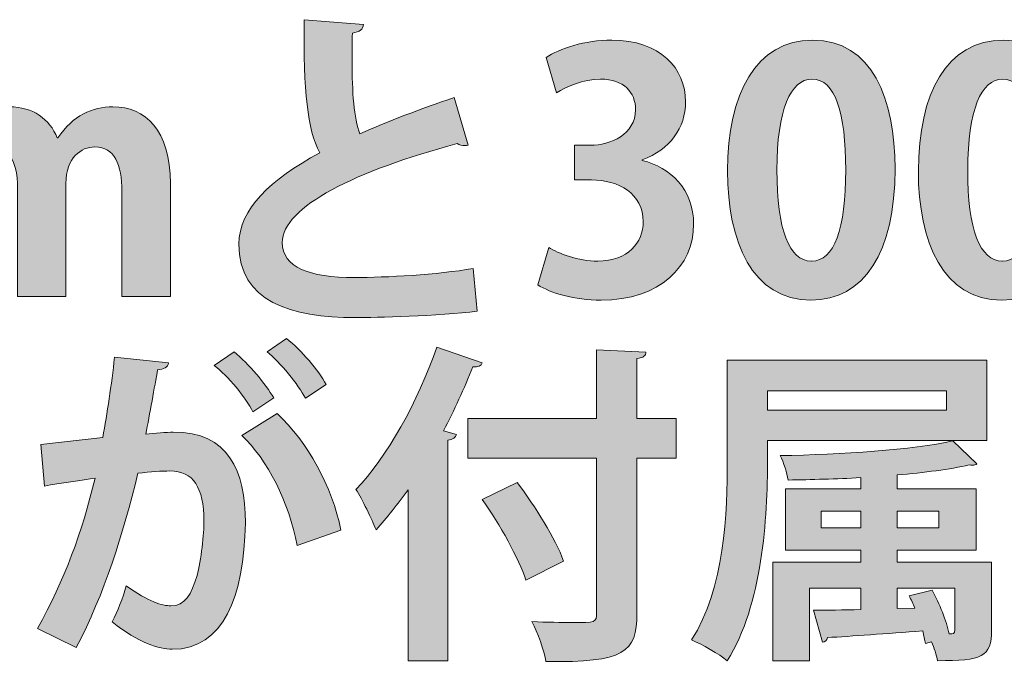
# Model space of a CAD drawing. Units: inches. Extents: x 1.5 to 59, y -61 to -0.9.
# Drawn here: x 38.5 to 45, y -46.2 to -42 of the extents above; entities that cross this region are included whole.
import ezdxf

# ---------------------------------------------------------------- set-up
doc = ezdxf.new("R2010")
doc.units = ezdxf.units.IN
doc.header["$MEASUREMENT"] = 0
doc.layers.add('レイヤー 1', color=7, linetype='Continuous')

# ---------------------------------------------------------------- blocks, each defined once
blk = doc.blocks.new('block 792')
at = {"layer": 'レイヤー 1'}
h = blk.add_hatch(color=7, dxfattribs=at)
h.dxf.hatch_style = 2
edge = h.paths.add_edge_path()
edge.add_spline(control_points=[(41.4862, -42.7909), (41.4793, -42.7929), (41.4707, -42.7929), (41.4638, -42.7929), (41.4462, -42.7929), (41.4263, -42.7885), (41.4135, -42.7795), (40.75, -42.9583), (40.2563, -43.1964), (40.2584, -43.432), (40.2608, -43.5974), (40.4327, -43.6635), (40.7369, -43.6635), (40.9415, -43.6635), (41.2812, -43.6459), (41.5193, -43.6039), (41.5193, -43.6039), (41.5458, -43.8861), (41.5458, -43.8861), (41.2923, -43.9191), (40.8692, -43.9278), (40.7434, -43.9278), (40.3118, -43.9278), (39.9721, -43.8223), (39.9721, -43.443), (39.9721, -43.2115), (40.1791, -43.0179), (40.5054, -42.8415), (40.4237, -42.6827), (40.3996, -42.4384), (40.402, -41.9623), (40.402, -41.9623), (40.7941, -41.993), (40.7941, -41.993), (40.792, -42.0261), (40.77, -42.0436), (40.7214, -42.0502), (40.719, -42.1143), (40.719, -42.1739), (40.719, -42.2286), (40.719, -42.4467), (40.7324, -42.61), (40.77, -42.7158), (40.957, -42.6321), (41.1686, -42.5528), (41.3935, -42.4756), (41.3935, -42.4756), (41.4862, -42.7909), (41.4862, -42.7909)], knot_values=[0, 0, 0, 0, 1, 1, 1, 2, 2, 2, 3, 3, 3, 4, 4, 4, 5, 5, 5, 6, 6, 6, 7, 7, 7, 8, 8, 8, 9, 9, 9, 10, 10, 10, 11, 11, 11, 12, 12, 12, 13, 13, 13, 14, 14, 14, 15, 15, 15, 16, 16, 16, 16], degree=3, periodic=1)
h = blk.add_hatch(color=7, dxfattribs=at)
h.dxf.hatch_style = 2
edge = h.paths.add_edge_path()
edge.add_spline(control_points=[(42.6348, -42.8922), (42.8202, -42.9338), (42.9745, -43.0837), (42.9745, -43.3107), (42.9745, -43.5884), (42.7516, -43.8134), (42.364, -43.8134), (42.1876, -43.8134), (42.0288, -43.7669), (41.9454, -43.7117), (41.9454, -43.7117), (42.0178, -43.4651), (42.0178, -43.4651), (42.0798, -43.5047), (42.2138, -43.5553), (42.3416, -43.5553), (42.5425, -43.5553), (42.6417, -43.432), (42.6417, -43.2956), (42.6417, -43.1082), (42.4784, -43.02), (42.2999, -43.02), (42.2999, -43.02), (42.1876, -43.02), (42.1876, -43.02), (42.1876, -43.02), (42.1876, -42.7909), (42.1876, -42.7909), (42.1876, -42.7909), (42.2934, -42.7909), (42.2934, -42.7909), (42.4236, -42.7909), (42.5911, -42.7178), (42.5911, -42.5573), (42.5911, -42.4405), (42.5139, -42.3544), (42.3595, -42.3544), (42.2448, -42.3544), (42.1325, -42.405), (42.0688, -42.4446), (42.0688, -42.4446), (42.0006, -42.2111), (42.0006, -42.2111), (42.0863, -42.1539), (42.2562, -42.0967), (42.4346, -42.0967), (42.754, -42.0967), (42.9214, -42.2841), (42.9214, -42.5042), (42.9214, -42.6761), (42.8181, -42.8191), (42.6348, -42.8877), (42.6348, -42.8877), (42.6348, -42.8922), (42.6348, -42.8922)], knot_values=[0, 0, 0, 0, 1, 1, 1, 2, 2, 2, 3, 3, 3, 4, 4, 4, 5, 5, 5, 6, 6, 6, 7, 7, 7, 8, 8, 8, 9, 9, 9, 10, 10, 10, 11, 11, 11, 12, 12, 12, 13, 13, 13, 14, 14, 14, 15, 15, 15, 16, 16, 16, 17, 17, 17, 18, 18, 18, 18], degree=3, periodic=1)
h = blk.add_hatch(color=7, dxfattribs=at)
h.dxf.hatch_style = 2
edge = h.paths.add_edge_path()
edge.add_spline(control_points=[(43.1984, -42.9604), (43.1984, -42.4536), (43.3858, -42.0967), (43.7603, -42.0967), (44.1524, -42.0967), (44.3046, -42.4843), (44.3046, -42.9469), (44.3046, -43.4981), (44.0997, -43.8134), (43.7493, -43.8134), (43.3617, -43.8134), (43.1984, -43.4255), (43.1984, -42.9604)], knot_values=[0, 0, 0, 0, 1, 1, 1, 2, 2, 2, 3, 3, 3, 4, 4, 4, 4], degree=3, periodic=1)
edge = h.paths.add_edge_path()
edge.add_spline(control_points=[(43.7538, -43.5553), (43.9036, -43.5553), (43.9787, -43.3438), (43.9787, -42.9538), (43.9787, -42.5769), (43.9105, -42.3544), (43.7558, -42.3544), (43.6149, -42.3544), (43.5243, -42.5573), (43.5243, -42.9538), (43.5243, -43.3483), (43.6063, -43.5553), (43.7514, -43.5553), (43.7514, -43.5553), (43.7538, -43.5553), (43.7538, -43.5553)], knot_values=[0, 0, 0, 0, 1, 1, 1, 2, 2, 2, 3, 3, 3, 4, 4, 4, 5, 5, 5, 5], degree=3, periodic=1)
h = blk.add_hatch(color=7, dxfattribs=at)
h.dxf.hatch_style = 2
edge = h.paths.add_edge_path()
edge.add_spline(control_points=[(44.4583, -42.9604), (44.4583, -42.4536), (44.6457, -42.0967), (45.0202, -42.0967), (45.4122, -42.0967), (45.5645, -42.4843), (45.5645, -42.9469), (45.5645, -43.4981), (45.3595, -43.8134), (45.0092, -43.8134), (44.6213, -43.8134), (44.4583, -43.4255), (44.4583, -42.9604)], knot_values=[0, 0, 0, 0, 1, 1, 1, 2, 2, 2, 3, 3, 3, 4, 4, 4, 4], degree=3, periodic=1)
edge = h.paths.add_edge_path()
edge.add_spline(control_points=[(45.0133, -43.5553), (45.1635, -43.5553), (45.2383, -43.3438), (45.2383, -42.9538), (45.2383, -42.5769), (45.1701, -42.3544), (45.0157, -42.3544), (44.8748, -42.3544), (44.7842, -42.5573), (44.7842, -42.9538), (44.7842, -43.3483), (44.8659, -43.5553), (45.0112, -43.5553), (45.0112, -43.5553), (45.0133, -43.5553), (45.0133, -43.5553)], knot_values=[0, 0, 0, 0, 1, 1, 1, 2, 2, 2, 3, 3, 3, 4, 4, 4, 5, 5, 5, 5], degree=3, periodic=1)
h = blk.add_hatch(color=7, dxfattribs=at)
h.dxf.hatch_style = 2
edge = h.paths.add_edge_path()
edge.add_spline(control_points=[(39.5194, -43.7889), (39.5194, -43.7889), (39.1997, -43.7889), (39.1997, -43.7889), (39.1997, -43.7889), (39.1997, -43.0951), (39.1997, -43.0951), (39.1997, -42.9187), (39.1515, -42.8019), (39.0212, -42.8019), (38.931, -42.8019), (38.8294, -42.8722), (38.8294, -43.0441), (38.8294, -43.0441), (38.8294, -43.7889), (38.8294, -43.7889), (38.8294, -43.7889), (38.51, -43.7889), (38.51, -43.7889), (38.51, -43.7889), (38.51, -43.0637), (38.51, -43.0637), (38.51, -42.9187), (38.4638, -42.8019), (38.336, -42.8019), (38.2458, -42.8019), (38.14, -42.8856), (38.14, -43.0506), (38.14, -43.0506), (38.14, -43.7889), (38.14, -43.7889), (38.14, -43.7889), (37.8203, -43.7889), (37.8203, -43.7889), (37.8203, -43.7889), (37.8203, -42.9318), (37.8203, -42.9318), (37.8203, -42.7885), (37.8158, -42.6717), (37.8113, -42.5635), (37.8113, -42.5635), (38.089, -42.5635), (38.089, -42.5635), (38.089, -42.5635), (38.1042, -42.7268), (38.1042, -42.7268), (38.1042, -42.7268), (38.111, -42.7268), (38.111, -42.7268), (38.1682, -42.6386), (38.2764, -42.5373), (38.4593, -42.5373), (38.6092, -42.5373), (38.7236, -42.6169), (38.7722, -42.7423), (38.7722, -42.7423), (38.7766, -42.7423), (38.7766, -42.7423), (38.8779, -42.5924), (39.0037, -42.5373), (39.1404, -42.5373), (39.354, -42.5373), (39.5194, -42.6892), (39.5194, -43.0441), (39.5194, -43.0441), (39.5194, -43.7889), (39.5194, -43.7889)], knot_values=[0, 0, 0, 0, 1, 1, 1, 2, 2, 2, 3, 3, 3, 4, 4, 4, 5, 5, 5, 6, 6, 6, 7, 7, 7, 8, 8, 8, 9, 9, 9, 10, 10, 10, 11, 11, 11, 12, 12, 12, 13, 13, 13, 14, 14, 14, 15, 15, 15, 16, 16, 16, 17, 17, 17, 18, 18, 18, 19, 19, 19, 20, 20, 20, 21, 21, 21, 22, 22, 22, 22], degree=3, periodic=1)
h = blk.add_hatch(color=7, dxfattribs=at)
h.dxf.hatch_style = 2
edge = h.paths.add_edge_path()
edge.add_spline(control_points=[(39.508, -44.2261), (39.5036, -44.2574), (39.4746, -44.2685), (39.4353, -44.2726), (39.4154, -44.3804), (39.3823, -44.5699), (39.3578, -44.6977), (39.4154, -44.6915), (39.4946, -44.6846), (39.5387, -44.6846), (39.9025, -44.6826), (40.0148, -44.9382), (40.0148, -45.282), (40.0148, -45.282), (40.0148, -45.2841), (40.0148, -45.2841), (40.0059, -45.7712), (39.8691, -46.1171), (39.5322, -46.1171), (39.444, -46.1171), (39.3117, -46.0754), (39.1356, -45.9366), (39.1704, -45.868), (39.2062, -45.7778), (39.228, -45.6982), (39.3778, -45.804), (39.4636, -45.8305), (39.5232, -45.8305), (39.6159, -45.8305), (39.66, -45.7557), (39.6954, -45.63), (39.724, -45.5332), (39.7413, -45.3502), (39.7413, -45.2689), (39.7392, -45.0505), (39.6731, -44.9403), (39.5163, -44.9403), (39.4636, -44.9403), (39.3885, -44.9447), (39.3051, -44.9558), (39.2062, -45.3592), (39.0846, -45.7512), (38.8976, -46.1061), (38.8976, -46.1061), (38.6419, -45.9803), (38.6419, -45.9803), (38.8228, -45.6544), (38.9351, -45.3482), (39.023, -44.9868), (38.9437, -44.9999), (38.7853, -45.0219), (38.6881, -45.0395), (38.6881, -45.0395), (38.6636, -44.7659), (38.6636, -44.7659), (38.6636, -44.7659), (39.0736, -44.7201), (39.0736, -44.7201), (39.1022, -44.5589), (39.1311, -44.3739), (39.1508, -44.1889), (39.1508, -44.1889), (39.508, -44.2261), (39.508, -44.2261)], knot_values=[0, 0, 0, 0, 1, 1, 1, 2, 2, 2, 3, 3, 3, 4, 4, 4, 5, 5, 5, 6, 6, 6, 7, 7, 7, 8, 8, 8, 9, 9, 9, 10, 10, 10, 11, 11, 11, 12, 12, 12, 13, 13, 13, 14, 14, 14, 15, 15, 15, 16, 16, 16, 17, 17, 17, 18, 18, 18, 19, 19, 19, 20, 20, 20, 21, 21, 21, 21], degree=3, periodic=1)
edge = h.paths.add_edge_path()
edge.add_spline(control_points=[(40.0651, -44.5503), (40.0193, -44.4576), (39.898, -44.3122), (39.8095, -44.244), (39.8095, -44.244), (39.9401, -44.1538), (39.9401, -44.1538), (40.0389, -44.2351), (40.1492, -44.3653), (40.2019, -44.4576), (40.2019, -44.4576), (40.0651, -44.5503), (40.0651, -44.5503)], knot_values=[0, 0, 0, 0, 1, 1, 1, 2, 2, 2, 3, 3, 3, 4, 4, 4, 4], degree=3, periodic=1)
edge = h.paths.add_edge_path()
edge.add_spline(control_points=[(40.3562, -45.4315), (40.3035, -45.1497), (40.1602, -44.861), (39.9904, -44.7067), (39.9904, -44.7067), (40.2243, -44.5613), (40.2243, -44.5613), (40.4265, -44.7487), (40.5877, -45.0419), (40.6449, -45.3303), (40.6449, -45.3303), (40.3562, -45.4315), (40.3562, -45.4315)], knot_values=[0, 0, 0, 0, 1, 1, 1, 2, 2, 2, 3, 3, 3, 4, 4, 4, 4], degree=3, periodic=1)
edge = h.paths.add_edge_path()
edge.add_spline(control_points=[(40.4113, -44.46), (40.3652, -44.3698), (40.2439, -44.224), (40.1581, -44.1538), (40.1581, -44.1538), (40.2859, -44.0656), (40.2859, -44.0656), (40.3848, -44.1448), (40.4971, -44.2747), (40.5481, -44.3698), (40.5481, -44.3698), (40.4113, -44.46), (40.4113, -44.46)], knot_values=[0, 0, 0, 0, 1, 1, 1, 2, 2, 2, 3, 3, 3, 4, 4, 4, 4], degree=3, periodic=1)
h = blk.add_hatch(color=7, dxfattribs=at)
h.dxf.hatch_style = 2
edge = h.paths.add_edge_path()
edge.add_spline(control_points=[(41.089, -45.0639), (41.0204, -45.1608), (40.9502, -45.2489), (40.8775, -45.3282), (40.8509, -45.262), (40.7848, -45.1232), (40.7448, -45.0615), (40.9477, -44.8521), (41.1548, -44.4841), (41.2785, -44.1227), (41.2785, -44.1227), (41.5782, -44.2261), (41.5782, -44.2261), (41.5713, -44.2461), (41.5517, -44.255), (41.5165, -44.2526), (41.459, -44.3963), (41.3953, -44.5393), (41.3226, -44.6757), (41.3226, -44.6757), (41.4087, -44.7001), (41.4087, -44.7001), (41.4039, -44.7201), (41.3866, -44.7332), (41.3512, -44.7377), (41.3512, -44.7377), (41.3512, -46.1943), (41.3512, -46.1943), (41.3512, -46.1943), (41.089, -46.1943), (41.089, -46.1943), (41.089, -46.1943), (41.089, -45.0639), (41.089, -45.0639)], knot_values=[0, 0, 0, 0, 1, 1, 1, 2, 2, 2, 3, 3, 3, 4, 4, 4, 5, 5, 5, 6, 6, 6, 7, 7, 7, 8, 8, 8, 9, 9, 9, 10, 10, 10, 11, 11, 11, 11], degree=3, periodic=1)
edge = h.paths.add_edge_path()
edge.add_spline(control_points=[(42.8587, -44.5944), (42.8587, -44.5944), (42.8587, -44.8566), (42.8587, -44.8566), (42.8587, -44.8566), (42.6004, -44.8566), (42.6004, -44.8566), (42.6004, -44.8566), (42.6004, -45.8791), (42.6004, -45.8791), (42.6004, -46.1416), (42.517, -46.2029), (41.9992, -46.1984), (41.9882, -46.1257), (41.9437, -46.0069), (41.9065, -45.9342), (42.0033, -45.9387), (42.105, -45.9407), (42.1773, -45.9407), (42.323, -45.9407), (42.3341, -45.9407), (42.3341, -45.8791), (42.3341, -45.8791), (42.3341, -44.8566), (42.3341, -44.8566), (42.3341, -44.8566), (41.4835, -44.8566), (41.4835, -44.8566), (41.4835, -44.8566), (41.4835, -44.5944), (41.4835, -44.5944), (41.4835, -44.5944), (42.3341, -44.5944), (42.3341, -44.5944), (42.3341, -44.5944), (42.3341, -44.1407), (42.3341, -44.1407), (42.3341, -44.1407), (42.66, -44.1558), (42.66, -44.1558), (42.6579, -44.1779), (42.6448, -44.1934), (42.6004, -44.1975), (42.6004, -44.1975), (42.6004, -44.5944), (42.6004, -44.5944), (42.6004, -44.5944), (42.8587, -44.5944), (42.8587, -44.5944)], knot_values=[0, 0, 0, 0, 1, 1, 1, 2, 2, 2, 3, 3, 3, 4, 4, 4, 5, 5, 5, 6, 6, 6, 7, 7, 7, 8, 8, 8, 9, 9, 9, 10, 10, 10, 11, 11, 11, 12, 12, 12, 13, 13, 13, 14, 14, 14, 15, 15, 15, 16, 16, 16, 16], degree=3, periodic=1)
edge = h.paths.add_edge_path()
edge.add_spline(control_points=[(41.8669, -45.661), (41.8204, -45.5177), (41.695, -45.293), (41.5782, -45.1277), (41.5782, -45.1277), (41.8097, -45.0154), (41.8097, -45.0154), (41.9286, -45.1759), (42.0629, -45.3878), (42.116, -45.5352), (42.116, -45.5352), (41.8669, -45.661), (41.8669, -45.661)], knot_values=[0, 0, 0, 0, 1, 1, 1, 2, 2, 2, 3, 3, 3, 4, 4, 4, 4], degree=3, periodic=1)
h = blk.add_hatch(color=7, dxfattribs=at)
h.dxf.hatch_style = 2
edge = h.paths.add_edge_path()
edge.add_spline(control_points=[(44.911, -44.7398), (44.911, -44.7398), (43.463, -44.7398), (43.463, -44.7398), (43.463, -44.7398), (43.463, -44.8631), (43.463, -44.8631), (43.463, -45.251), (43.4279, -45.8263), (43.1967, -46.1922), (43.1461, -46.1502), (43.0265, -46.082), (42.9607, -46.0554), (43.1809, -45.7161), (43.1967, -45.2159), (43.1967, -44.8631), (43.1967, -44.8631), (43.1967, -44.2089), (43.1967, -44.2089), (43.1967, -44.2089), (44.911, -44.2089), (44.911, -44.2089), (44.911, -44.2089), (44.911, -44.7398), (44.911, -44.7398)], knot_values=[0, 0, 0, 0, 1, 1, 1, 2, 2, 2, 3, 3, 3, 4, 4, 4, 5, 5, 5, 6, 6, 6, 7, 7, 7, 8, 8, 8, 8], degree=3, periodic=1)
h.paths.add_polyline_path([(44.6443, -44.4114), (43.463, -44.4114), (43.463, -44.5393), (44.6443, -44.5393)])
edge = h.paths.add_edge_path()
edge.add_spline(control_points=[(44.942, -45.5421), (44.942, -45.5421), (44.942, -45.9893), (44.942, -45.9893), (44.942, -46.1702), (44.8779, -46.1922), (44.5847, -46.1922), (44.5782, -46.1526), (44.5627, -46.1082), (44.5451, -46.0685), (44.5451, -46.0685), (44.5055, -46.0796), (44.5055, -46.0796), (44.501, -46.0554), (44.4945, -46.0269), (44.4876, -45.9958), (44.2478, -46.0138), (44.0139, -46.031), (43.8575, -46.0399), (43.8554, -46.0575), (43.8423, -46.0685), (43.8247, -46.0706), (43.8247, -46.0706), (43.7651, -45.8594), (43.7651, -45.8594), (43.8533, -45.8594), (43.9612, -45.8574), (44.078, -45.8546), (44.078, -45.8546), (44.078, -45.7137), (44.078, -45.7137), (44.078, -45.7137), (43.7386, -45.7137), (43.7386, -45.7137), (43.7386, -45.7137), (43.7386, -46.1943), (43.7386, -46.1943), (43.7386, -46.1943), (43.4985, -46.1943), (43.4985, -46.1943), (43.4985, -46.1943), (43.4985, -45.5421), (43.4985, -45.5421), (43.4985, -45.5421), (44.078, -45.5421), (44.078, -45.5421), (44.078, -45.5421), (44.078, -45.4625), (44.078, -45.4625), (44.078, -45.4625), (43.5822, -45.4625), (43.5822, -45.4625), (43.5822, -45.4625), (43.5822, -45.0591), (43.5822, -45.0591), (43.5822, -45.0591), (44.078, -45.0591), (44.078, -45.0591), (44.078, -45.0591), (44.078, -44.9844), (44.078, -44.9844), (43.9171, -44.9933), (43.7517, -44.9975), (43.5977, -44.9999), (43.5908, -44.9558), (43.5691, -44.8831), (43.5467, -44.839), (43.9457, -44.8324), (44.4238, -44.8014), (44.6864, -44.7422), (44.6864, -44.7422), (44.8448, -44.8941), (44.8448, -44.8941), (44.8383, -44.9006), (44.8273, -44.9027), (44.8142, -44.9027), (44.8073, -44.9027), (44.8007, -44.9027), (44.7942, -44.9006), (44.6664, -44.9292), (44.4989, -44.9513), (44.3181, -44.9668), (44.3181, -44.9668), (44.3181, -45.0591), (44.3181, -45.0591), (44.3181, -45.0591), (44.8404, -45.0591), (44.8404, -45.0591), (44.8404, -45.0591), (44.8404, -45.4625), (44.8404, -45.4625), (44.8404, -45.4625), (44.3181, -45.4625), (44.3181, -45.4625), (44.3181, -45.4625), (44.3181, -45.5421), (44.3181, -45.5421), (44.3181, -45.5421), (44.942, -45.5421), (44.942, -45.5421)], knot_values=[0, 0, 0, 0, 1, 1, 1, 2, 2, 2, 3, 3, 3, 4, 4, 4, 5, 5, 5, 6, 6, 6, 7, 7, 7, 8, 8, 8, 9, 9, 9, 10, 10, 10, 11, 11, 11, 12, 12, 12, 13, 13, 13, 14, 14, 14, 15, 15, 15, 16, 16, 16, 17, 17, 17, 18, 18, 18, 19, 19, 19, 20, 20, 20, 21, 21, 21, 22, 22, 22, 23, 23, 23, 24, 24, 24, 25, 25, 25, 26, 26, 26, 27, 27, 27, 28, 28, 28, 29, 29, 29, 30, 30, 30, 31, 31, 31, 32, 32, 32, 33, 33, 33, 33], degree=3, periodic=1)
h.paths.add_polyline_path([(43.8158, -45.3147), (44.078, -45.3147), (44.078, -45.2049), (43.8158, -45.2049)])
h.paths.add_polyline_path([(44.5937, -45.2049), (44.3181, -45.2049), (44.3181, -45.3147), (44.5937, -45.3147)])
edge = h.paths.add_edge_path()
edge.add_spline(control_points=[(44.5496, -45.7268), (44.5982, -45.815), (44.6443, -45.9318), (44.6619, -46.0158), (44.6905, -46.0158), (44.6995, -46.0158), (44.6995, -45.9893), (44.6995, -45.9893), (44.6995, -45.7137), (44.6995, -45.7137), (44.6995, -45.7137), (44.3181, -45.7137), (44.3181, -45.7137), (44.3181, -45.7137), (44.3181, -45.8484), (44.3181, -45.8484), (44.3181, -45.8484), (44.4349, -45.8463), (44.4349, -45.8463), (44.4238, -45.8174), (44.4108, -45.7888), (44.3973, -45.7643), (44.3973, -45.7643), (44.5496, -45.7268), (44.5496, -45.7268)], knot_values=[0, 0, 0, 0, 1, 1, 1, 2, 2, 2, 3, 3, 3, 4, 4, 4, 5, 5, 5, 6, 6, 6, 7, 7, 7, 8, 8, 8, 8], degree=3, periodic=1)
at = {"layer": 'レイヤー 1', "lineweight": 0}
for points in [[(44.6443, -44.4114), (43.463, -44.4114), (43.463, -44.5393), (44.6443, -44.5393), (44.6443, -44.4114)], [(43.8158, -45.3147), (44.078, -45.3147), (44.078, -45.2049), (43.8158, -45.2049), (43.8158, -45.3147)], [(44.5937, -45.2049), (44.3181, -45.2049), (44.3181, -45.3147), (44.5937, -45.3147), (44.5937, -45.2049)]]:
    blk.add_lwpolyline(points, dxfattribs=at)
for points, knots in [([(41.4862, -42.7909), (41.4793, -42.7929), (41.4707, -42.7929), (41.4638, -42.7929), (41.4462, -42.7929), (41.4263, -42.7885), (41.4135, -42.7795), (40.75, -42.9583), (40.2563, -43.1964), (40.2584, -43.432), (40.2608, -43.5974), (40.4327, -43.6635), (40.7369, -43.6635), (40.9415, -43.6635), (41.2812, -43.6459), (41.5193, -43.6039), (41.5193, -43.6039), (41.5458, -43.8861), (41.5458, -43.8861), (41.2923, -43.9191), (40.8692, -43.9278), (40.7434, -43.9278), (40.3118, -43.9278), (39.9721, -43.8223), (39.9721, -43.443), (39.9721, -43.2115), (40.1791, -43.0179), (40.5054, -42.8415), (40.4237, -42.6827), (40.3996, -42.4384), (40.402, -41.9623), (40.402, -41.9623), (40.7941, -41.993), (40.7941, -41.993), (40.792, -42.0261), (40.77, -42.0436), (40.7214, -42.0502), (40.719, -42.1143), (40.719, -42.1739), (40.719, -42.2286), (40.719, -42.4467), (40.7324, -42.61), (40.77, -42.7158), (40.957, -42.6321), (41.1686, -42.5528), (41.3935, -42.4756), (41.3935, -42.4756), (41.4862, -42.7909), (41.4862, -42.7909)], [0, 0, 0, 0, 1, 1, 1, 2, 2, 2, 3, 3, 3, 4, 4, 4, 5, 5, 5, 6, 6, 6, 7, 7, 7, 8, 8, 8, 9, 9, 9, 10, 10, 10, 11, 11, 11, 12, 12, 12, 13, 13, 13, 14, 14, 14, 15, 15, 15, 16, 16, 16, 16]), ([(42.6348, -42.8922), (42.8202, -42.9338), (42.9745, -43.0837), (42.9745, -43.3107), (42.9745, -43.5884), (42.7516, -43.8134), (42.364, -43.8134), (42.1876, -43.8134), (42.0288, -43.7669), (41.9454, -43.7117), (41.9454, -43.7117), (42.0178, -43.4651), (42.0178, -43.4651), (42.0798, -43.5047), (42.2138, -43.5553), (42.3416, -43.5553), (42.5425, -43.5553), (42.6417, -43.432), (42.6417, -43.2956), (42.6417, -43.1082), (42.4784, -43.02), (42.2999, -43.02), (42.2999, -43.02), (42.1876, -43.02), (42.1876, -43.02), (42.1876, -43.02), (42.1876, -42.7909), (42.1876, -42.7909), (42.1876, -42.7909), (42.2934, -42.7909), (42.2934, -42.7909), (42.4236, -42.7909), (42.5911, -42.7178), (42.5911, -42.5573), (42.5911, -42.4405), (42.5139, -42.3544), (42.3595, -42.3544), (42.2448, -42.3544), (42.1325, -42.405), (42.0688, -42.4446), (42.0688, -42.4446), (42.0006, -42.2111), (42.0006, -42.2111), (42.0863, -42.1539), (42.2562, -42.0967), (42.4346, -42.0967), (42.754, -42.0967), (42.9214, -42.2841), (42.9214, -42.5042), (42.9214, -42.6761), (42.8181, -42.8191), (42.6348, -42.8877), (42.6348, -42.8877), (42.6348, -42.8922), (42.6348, -42.8922)], [0, 0, 0, 0, 1, 1, 1, 2, 2, 2, 3, 3, 3, 4, 4, 4, 5, 5, 5, 6, 6, 6, 7, 7, 7, 8, 8, 8, 9, 9, 9, 10, 10, 10, 11, 11, 11, 12, 12, 12, 13, 13, 13, 14, 14, 14, 15, 15, 15, 16, 16, 16, 17, 17, 17, 18, 18, 18, 18]), ([(43.1984, -42.9604), (43.1984, -42.4536), (43.3858, -42.0967), (43.7603, -42.0967), (44.1524, -42.0967), (44.3046, -42.4843), (44.3046, -42.9469), (44.3046, -43.4981), (44.0997, -43.8134), (43.7493, -43.8134), (43.3617, -43.8134), (43.1984, -43.4255), (43.1984, -42.9604)], [0, 0, 0, 0, 1, 1, 1, 2, 2, 2, 3, 3, 3, 4, 4, 4, 4]), ([(44.4583, -42.9604), (44.4583, -42.4536), (44.6457, -42.0967), (45.0202, -42.0967), (45.4122, -42.0967), (45.5645, -42.4843), (45.5645, -42.9469), (45.5645, -43.4981), (45.3595, -43.8134), (45.0092, -43.8134), (44.6213, -43.8134), (44.4583, -43.4255), (44.4583, -42.9604)], [0, 0, 0, 0, 1, 1, 1, 2, 2, 2, 3, 3, 3, 4, 4, 4, 4]), ([(43.7538, -43.5553), (43.9036, -43.5553), (43.9787, -43.3438), (43.9787, -42.9538), (43.9787, -42.5769), (43.9105, -42.3544), (43.7558, -42.3544), (43.6149, -42.3544), (43.5243, -42.5573), (43.5243, -42.9538), (43.5243, -43.3483), (43.6063, -43.5553), (43.7514, -43.5553), (43.7514, -43.5553), (43.7538, -43.5553), (43.7538, -43.5553)], [0, 0, 0, 0, 1, 1, 1, 2, 2, 2, 3, 3, 3, 4, 4, 4, 5, 5, 5, 5]), ([(45.0133, -43.5553), (45.1635, -43.5553), (45.2383, -43.3438), (45.2383, -42.9538), (45.2383, -42.5769), (45.1701, -42.3544), (45.0157, -42.3544), (44.8748, -42.3544), (44.7842, -42.5573), (44.7842, -42.9538), (44.7842, -43.3483), (44.8659, -43.5553), (45.0112, -43.5553), (45.0112, -43.5553), (45.0133, -43.5553), (45.0133, -43.5553)], [0, 0, 0, 0, 1, 1, 1, 2, 2, 2, 3, 3, 3, 4, 4, 4, 5, 5, 5, 5]), ([(39.5194, -43.7889), (39.5194, -43.7889), (39.1997, -43.7889), (39.1997, -43.7889), (39.1997, -43.7889), (39.1997, -43.0951), (39.1997, -43.0951), (39.1997, -42.9187), (39.1515, -42.8019), (39.0212, -42.8019), (38.931, -42.8019), (38.8294, -42.8722), (38.8294, -43.0441), (38.8294, -43.0441), (38.8294, -43.7889), (38.8294, -43.7889), (38.8294, -43.7889), (38.51, -43.7889), (38.51, -43.7889), (38.51, -43.7889), (38.51, -43.0637), (38.51, -43.0637), (38.51, -42.9187), (38.4638, -42.8019), (38.336, -42.8019), (38.2458, -42.8019), (38.14, -42.8856), (38.14, -43.0506), (38.14, -43.0506), (38.14, -43.7889), (38.14, -43.7889), (38.14, -43.7889), (37.8203, -43.7889), (37.8203, -43.7889), (37.8203, -43.7889), (37.8203, -42.9318), (37.8203, -42.9318), (37.8203, -42.7885), (37.8158, -42.6717), (37.8113, -42.5635), (37.8113, -42.5635), (38.089, -42.5635), (38.089, -42.5635), (38.089, -42.5635), (38.1042, -42.7268), (38.1042, -42.7268), (38.1042, -42.7268), (38.111, -42.7268), (38.111, -42.7268), (38.1682, -42.6386), (38.2764, -42.5373), (38.4593, -42.5373), (38.6092, -42.5373), (38.7236, -42.6169), (38.7722, -42.7423), (38.7722, -42.7423), (38.7766, -42.7423), (38.7766, -42.7423), (38.8779, -42.5924), (39.0037, -42.5373), (39.1404, -42.5373), (39.354, -42.5373), (39.5194, -42.6892), (39.5194, -43.0441), (39.5194, -43.0441), (39.5194, -43.7889), (39.5194, -43.7889)], [0, 0, 0, 0, 1, 1, 1, 2, 2, 2, 3, 3, 3, 4, 4, 4, 5, 5, 5, 6, 6, 6, 7, 7, 7, 8, 8, 8, 9, 9, 9, 10, 10, 10, 11, 11, 11, 12, 12, 12, 13, 13, 13, 14, 14, 14, 15, 15, 15, 16, 16, 16, 17, 17, 17, 18, 18, 18, 19, 19, 19, 20, 20, 20, 21, 21, 21, 22, 22, 22, 22]), ([(40.4113, -44.46), (40.3652, -44.3698), (40.2439, -44.224), (40.1581, -44.1538), (40.1581, -44.1538), (40.2859, -44.0656), (40.2859, -44.0656), (40.3848, -44.1448), (40.4971, -44.2747), (40.5481, -44.3698), (40.5481, -44.3698), (40.4113, -44.46), (40.4113, -44.46)], [0, 0, 0, 0, 1, 1, 1, 2, 2, 2, 3, 3, 3, 4, 4, 4, 4]), ([(41.089, -45.0639), (41.0204, -45.1608), (40.9502, -45.2489), (40.8775, -45.3282), (40.8509, -45.262), (40.7848, -45.1232), (40.7448, -45.0615), (40.9477, -44.8521), (41.1548, -44.4841), (41.2785, -44.1227), (41.2785, -44.1227), (41.5782, -44.2261), (41.5782, -44.2261), (41.5713, -44.2461), (41.5517, -44.255), (41.5165, -44.2526), (41.459, -44.3963), (41.3953, -44.5393), (41.3226, -44.6757), (41.3226, -44.6757), (41.4087, -44.7001), (41.4087, -44.7001), (41.4039, -44.7201), (41.3866, -44.7332), (41.3512, -44.7377), (41.3512, -44.7377), (41.3512, -46.1943), (41.3512, -46.1943), (41.3512, -46.1943), (41.089, -46.1943), (41.089, -46.1943), (41.089, -46.1943), (41.089, -45.0639), (41.089, -45.0639)], [0, 0, 0, 0, 1, 1, 1, 2, 2, 2, 3, 3, 3, 4, 4, 4, 5, 5, 5, 6, 6, 6, 7, 7, 7, 8, 8, 8, 9, 9, 9, 10, 10, 10, 11, 11, 11, 11]), ([(42.8587, -44.5944), (42.8587, -44.5944), (42.8587, -44.8566), (42.8587, -44.8566), (42.8587, -44.8566), (42.6004, -44.8566), (42.6004, -44.8566), (42.6004, -44.8566), (42.6004, -45.8791), (42.6004, -45.8791), (42.6004, -46.1416), (42.517, -46.2029), (41.9992, -46.1984), (41.9882, -46.1257), (41.9437, -46.0069), (41.9065, -45.9342), (42.0033, -45.9387), (42.105, -45.9407), (42.1773, -45.9407), (42.323, -45.9407), (42.3341, -45.9407), (42.3341, -45.8791), (42.3341, -45.8791), (42.3341, -44.8566), (42.3341, -44.8566), (42.3341, -44.8566), (41.4835, -44.8566), (41.4835, -44.8566), (41.4835, -44.8566), (41.4835, -44.5944), (41.4835, -44.5944), (41.4835, -44.5944), (42.3341, -44.5944), (42.3341, -44.5944), (42.3341, -44.5944), (42.3341, -44.1407), (42.3341, -44.1407), (42.3341, -44.1407), (42.66, -44.1558), (42.66, -44.1558), (42.6579, -44.1779), (42.6448, -44.1934), (42.6004, -44.1975), (42.6004, -44.1975), (42.6004, -44.5944), (42.6004, -44.5944), (42.6004, -44.5944), (42.8587, -44.5944), (42.8587, -44.5944)], [0, 0, 0, 0, 1, 1, 1, 2, 2, 2, 3, 3, 3, 4, 4, 4, 5, 5, 5, 6, 6, 6, 7, 7, 7, 8, 8, 8, 9, 9, 9, 10, 10, 10, 11, 11, 11, 12, 12, 12, 13, 13, 13, 14, 14, 14, 15, 15, 15, 16, 16, 16, 16]), ([(39.508, -44.2261), (39.5036, -44.2574), (39.4746, -44.2685), (39.4353, -44.2726), (39.4154, -44.3804), (39.3823, -44.5699), (39.3578, -44.6977), (39.4154, -44.6915), (39.4946, -44.6846), (39.5387, -44.6846), (39.9025, -44.6826), (40.0148, -44.9382), (40.0148, -45.282), (40.0148, -45.282), (40.0148, -45.2841), (40.0148, -45.2841), (40.0059, -45.7712), (39.8691, -46.1171), (39.5322, -46.1171), (39.444, -46.1171), (39.3117, -46.0754), (39.1356, -45.9366), (39.1704, -45.868), (39.2062, -45.7778), (39.228, -45.6982), (39.3778, -45.804), (39.4636, -45.8305), (39.5232, -45.8305), (39.6159, -45.8305), (39.66, -45.7557), (39.6954, -45.63), (39.724, -45.5332), (39.7413, -45.3502), (39.7413, -45.2689), (39.7392, -45.0505), (39.6731, -44.9403), (39.5163, -44.9403), (39.4636, -44.9403), (39.3885, -44.9447), (39.3051, -44.9558), (39.2062, -45.3592), (39.0846, -45.7512), (38.8976, -46.1061), (38.8976, -46.1061), (38.6419, -45.9803), (38.6419, -45.9803), (38.8228, -45.6544), (38.9351, -45.3482), (39.023, -44.9868), (38.9437, -44.9999), (38.7853, -45.0219), (38.6881, -45.0395), (38.6881, -45.0395), (38.6636, -44.7659), (38.6636, -44.7659), (38.6636, -44.7659), (39.0736, -44.7201), (39.0736, -44.7201), (39.1022, -44.5589), (39.1311, -44.3739), (39.1508, -44.1889), (39.1508, -44.1889), (39.508, -44.2261), (39.508, -44.2261)], [0, 0, 0, 0, 1, 1, 1, 2, 2, 2, 3, 3, 3, 4, 4, 4, 5, 5, 5, 6, 6, 6, 7, 7, 7, 8, 8, 8, 9, 9, 9, 10, 10, 10, 11, 11, 11, 12, 12, 12, 13, 13, 13, 14, 14, 14, 15, 15, 15, 16, 16, 16, 17, 17, 17, 18, 18, 18, 19, 19, 19, 20, 20, 20, 21, 21, 21, 21]), ([(40.0651, -44.5503), (40.0193, -44.4576), (39.898, -44.3122), (39.8095, -44.244), (39.8095, -44.244), (39.9401, -44.1538), (39.9401, -44.1538), (40.0389, -44.2351), (40.1492, -44.3653), (40.2019, -44.4576), (40.2019, -44.4576), (40.0651, -44.5503), (40.0651, -44.5503)], [0, 0, 0, 0, 1, 1, 1, 2, 2, 2, 3, 3, 3, 4, 4, 4, 4]), ([(44.911, -44.7398), (44.911, -44.7398), (43.463, -44.7398), (43.463, -44.7398), (43.463, -44.7398), (43.463, -44.8631), (43.463, -44.8631), (43.463, -45.251), (43.4279, -45.8263), (43.1967, -46.1922), (43.1461, -46.1502), (43.0265, -46.082), (42.9607, -46.0554), (43.1809, -45.7161), (43.1967, -45.2159), (43.1967, -44.8631), (43.1967, -44.8631), (43.1967, -44.2089), (43.1967, -44.2089), (43.1967, -44.2089), (44.911, -44.2089), (44.911, -44.2089), (44.911, -44.2089), (44.911, -44.7398), (44.911, -44.7398)], [0, 0, 0, 0, 1, 1, 1, 2, 2, 2, 3, 3, 3, 4, 4, 4, 5, 5, 5, 6, 6, 6, 7, 7, 7, 8, 8, 8, 8]), ([(40.3562, -45.4315), (40.3035, -45.1497), (40.1602, -44.861), (39.9904, -44.7067), (39.9904, -44.7067), (40.2243, -44.5613), (40.2243, -44.5613), (40.4265, -44.7487), (40.5877, -45.0419), (40.6449, -45.3303), (40.6449, -45.3303), (40.3562, -45.4315), (40.3562, -45.4315)], [0, 0, 0, 0, 1, 1, 1, 2, 2, 2, 3, 3, 3, 4, 4, 4, 4]), ([(44.942, -45.5421), (44.942, -45.5421), (44.942, -45.9893), (44.942, -45.9893), (44.942, -46.1702), (44.8779, -46.1922), (44.5847, -46.1922), (44.5782, -46.1526), (44.5627, -46.1082), (44.5451, -46.0685), (44.5451, -46.0685), (44.5055, -46.0796), (44.5055, -46.0796), (44.501, -46.0554), (44.4945, -46.0269), (44.4876, -45.9958), (44.2478, -46.0138), (44.0139, -46.031), (43.8575, -46.0399), (43.8554, -46.0575), (43.8423, -46.0685), (43.8247, -46.0706), (43.8247, -46.0706), (43.7651, -45.8594), (43.7651, -45.8594), (43.8533, -45.8594), (43.9612, -45.8574), (44.078, -45.8546), (44.078, -45.8546), (44.078, -45.7137), (44.078, -45.7137), (44.078, -45.7137), (43.7386, -45.7137), (43.7386, -45.7137), (43.7386, -45.7137), (43.7386, -46.1943), (43.7386, -46.1943), (43.7386, -46.1943), (43.4985, -46.1943), (43.4985, -46.1943), (43.4985, -46.1943), (43.4985, -45.5421), (43.4985, -45.5421), (43.4985, -45.5421), (44.078, -45.5421), (44.078, -45.5421), (44.078, -45.5421), (44.078, -45.4625), (44.078, -45.4625), (44.078, -45.4625), (43.5822, -45.4625), (43.5822, -45.4625), (43.5822, -45.4625), (43.5822, -45.0591), (43.5822, -45.0591), (43.5822, -45.0591), (44.078, -45.0591), (44.078, -45.0591), (44.078, -45.0591), (44.078, -44.9844), (44.078, -44.9844), (43.9171, -44.9933), (43.7517, -44.9975), (43.5977, -44.9999), (43.5908, -44.9558), (43.5691, -44.8831), (43.5467, -44.839), (43.9457, -44.8324), (44.4238, -44.8014), (44.6864, -44.7422), (44.6864, -44.7422), (44.8448, -44.8941), (44.8448, -44.8941), (44.8383, -44.9006), (44.8273, -44.9027), (44.8142, -44.9027), (44.8073, -44.9027), (44.8007, -44.9027), (44.7942, -44.9006), (44.6664, -44.9292), (44.4989, -44.9513), (44.3181, -44.9668), (44.3181, -44.9668), (44.3181, -45.0591), (44.3181, -45.0591), (44.3181, -45.0591), (44.8404, -45.0591), (44.8404, -45.0591), (44.8404, -45.0591), (44.8404, -45.4625), (44.8404, -45.4625), (44.8404, -45.4625), (44.3181, -45.4625), (44.3181, -45.4625), (44.3181, -45.4625), (44.3181, -45.5421), (44.3181, -45.5421), (44.3181, -45.5421), (44.942, -45.5421), (44.942, -45.5421)], [0, 0, 0, 0, 1, 1, 1, 2, 2, 2, 3, 3, 3, 4, 4, 4, 5, 5, 5, 6, 6, 6, 7, 7, 7, 8, 8, 8, 9, 9, 9, 10, 10, 10, 11, 11, 11, 12, 12, 12, 13, 13, 13, 14, 14, 14, 15, 15, 15, 16, 16, 16, 17, 17, 17, 18, 18, 18, 19, 19, 19, 20, 20, 20, 21, 21, 21, 22, 22, 22, 23, 23, 23, 24, 24, 24, 25, 25, 25, 26, 26, 26, 27, 27, 27, 28, 28, 28, 29, 29, 29, 30, 30, 30, 31, 31, 31, 32, 32, 32, 33, 33, 33, 33]), ([(41.8669, -45.661), (41.8204, -45.5177), (41.695, -45.293), (41.5782, -45.1277), (41.5782, -45.1277), (41.8097, -45.0154), (41.8097, -45.0154), (41.9286, -45.1759), (42.0629, -45.3878), (42.116, -45.5352), (42.116, -45.5352), (41.8669, -45.661), (41.8669, -45.661)], [0, 0, 0, 0, 1, 1, 1, 2, 2, 2, 3, 3, 3, 4, 4, 4, 4]), ([(44.5496, -45.7268), (44.5982, -45.815), (44.6443, -45.9318), (44.6619, -46.0158), (44.6905, -46.0158), (44.6995, -46.0158), (44.6995, -45.9893), (44.6995, -45.9893), (44.6995, -45.7137), (44.6995, -45.7137), (44.6995, -45.7137), (44.3181, -45.7137), (44.3181, -45.7137), (44.3181, -45.7137), (44.3181, -45.8484), (44.3181, -45.8484), (44.3181, -45.8484), (44.4349, -45.8463), (44.4349, -45.8463), (44.4238, -45.8174), (44.4108, -45.7888), (44.3973, -45.7643), (44.3973, -45.7643), (44.5496, -45.7268), (44.5496, -45.7268)], [0, 0, 0, 0, 1, 1, 1, 2, 2, 2, 3, 3, 3, 4, 4, 4, 5, 5, 5, 6, 6, 6, 7, 7, 7, 8, 8, 8, 8])]:
    blk.add_open_spline(points, degree=3, knots=knots, dxfattribs=at)

msp = doc.modelspace()

# ---------------------------------------------------------------- block references
at = {"layer": 'レイヤー 1'}
msp.add_blockref('block 792', (0, 0), dxfattribs=at)

doc.saveas('drawing.dxf')
